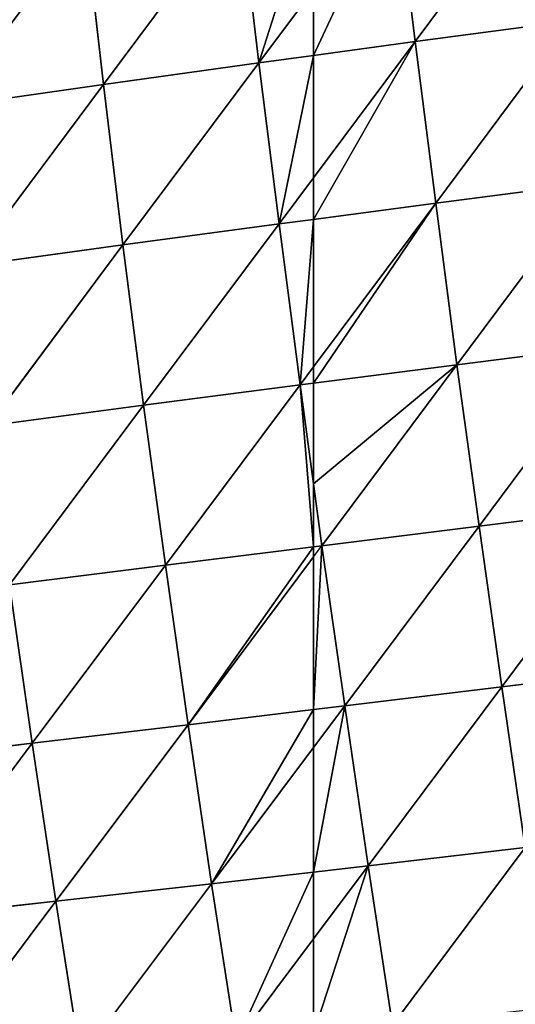
# Model space of a CAD drawing. Extents: x 0 to 5032, y 0 to 2269.
# Drawn here: x 1548 to 1588, y 1004 to 1083 of the extents above; entities that cross this region are included whole.
import ezdxf

# ---------------------------------------------------------------- set-up
doc = ezdxf.new("R2010")
doc.units = 0
doc.header["$LTSCALE"] = 25.4
doc.layers.get('0').update_dxf_attribs({"color": 13, "linetype": 'CONTINUOUS'})

msp = doc.modelspace()

# ---------------------------------------------------------------- linework, layer by layer
at = {"color": 109}
for p, q in [((1579.777, 1081.479, 175.998), (1590.776, 1096.232, 178.333)), ((1579.777, 1081.479, 175.998), (1590.776, 1096.232, 178.333)), ((1579.777, 1081.479, 175.998), (1578.186, 1094.521, 171.805)), ((1579.777, 1081.479, 175.998), (1578.186, 1094.521, 171.805)), ((1554.612, 1078.019, 159.92), (1565.632, 1092.766, 164.249)), ((1554.612, 1078.019, 159.92), (1565.632, 1092.766, 164.249)), ((1567.168, 1079.765, 168.491), (1565.632, 1092.766, 164.249)), ((1567.168, 1079.765, 168.491), (1565.632, 1092.766, 164.249)), ((1554.612, 1078.019, 159.92), (1553.14, 1090.967, 155.657)), ((1554.612, 1078.019, 159.92), (1553.14, 1090.967, 155.657)), ((1567.168, 1079.765, 168.491), (1571.576, 1085.669, 169.817)), ((1567.168, 1079.765, 168.491), (1571.576, 1085.669, 169.817)), ((1579.777, 1081.479, 175.998), (1592.413, 1083.158, 182.457)), ((1579.777, 1081.479, 175.998), (1592.413, 1083.158, 182.457)), ((1581.437, 1068.436, 178.878), (1592.413, 1083.158, 182.457)), ((1581.437, 1068.436, 178.878), (1592.413, 1083.158, 182.457)), ((1571.576, 1070.496, 172.581), (1579.777, 1081.479, 175.998)), ((1571.576, 1080.364, 171.116), (1579.777, 1081.479, 175.998)), ((1571.576, 1070.496, 172.581), (1579.777, 1081.479, 175.998)), ((1571.576, 1080.364, 171.116), (1579.777, 1081.479, 175.998)), ((1581.437, 1068.436, 178.878), (1579.777, 1081.479, 175.998)), ((1581.437, 1068.436, 178.878), (1579.777, 1081.479, 175.998)), ((1567.168, 1079.765, 168.491), (1571.576, 1080.364, 171.116)), ((1567.168, 1079.765, 168.491), (1571.576, 1080.364, 171.116)), ((1554.612, 1078.019, 159.92), (1567.168, 1079.765, 168.491)), ((1554.612, 1078.019, 159.92), (1567.168, 1079.765, 168.491)), ((1556.186, 1065.069, 162.871), (1567.168, 1079.765, 168.491)), ((1556.186, 1065.069, 162.871), (1567.168, 1079.765, 168.491)), ((1568.789, 1066.764, 171.419), (1567.168, 1079.765, 168.491)), ((1568.789, 1066.764, 171.419), (1567.168, 1079.765, 168.491)), ((1542.147, 1076.24, 150.279), (1554.612, 1078.019, 159.92)), ((1542.147, 1076.24, 150.279), (1554.612, 1078.019, 159.92)), ((1543.667, 1063.355, 153.215), (1554.612, 1078.019, 159.92)), ((1543.667, 1063.355, 153.215), (1554.612, 1078.019, 159.92)), ((1556.186, 1065.069, 162.871), (1554.612, 1078.019, 159.92)), ((1556.186, 1065.069, 162.871), (1554.612, 1078.019, 159.92)), ((1568.789, 1066.764, 171.419), (1571.576, 1070.496, 172.581)), ((1568.789, 1066.764, 171.419), (1571.576, 1070.496, 172.581)), ((1581.437, 1068.436, 178.878), (1594.103, 1070.084, 185.271)), ((1581.437, 1068.436, 178.878), (1594.103, 1070.084, 185.271)), ((1583.159, 1055.404, 180.471), (1594.103, 1070.084, 185.271)), ((1583.159, 1055.404, 180.471), (1594.103, 1070.084, 185.271)), ((1571.576, 1055.234, 173.642), (1581.437, 1068.436, 178.878)), ((1571.576, 1067.132, 173.063), (1581.437, 1068.436, 178.878)), ((1571.576, 1055.234, 173.642), (1581.437, 1068.436, 178.878)), ((1571.576, 1067.132, 173.063), (1581.437, 1068.436, 178.878)), ((1583.159, 1055.404, 180.471), (1581.437, 1068.436, 178.878)), ((1583.159, 1055.404, 180.471), (1581.437, 1068.436, 178.878)), ((1556.186, 1065.069, 162.871), (1568.789, 1066.764, 171.419)), ((1556.186, 1065.069, 162.871), (1568.789, 1066.764, 171.419)), ((1557.854, 1052.136, 164.545), (1568.789, 1066.764, 171.419)), ((1557.854, 1052.136, 164.545), (1568.789, 1066.764, 171.419)), ((1568.789, 1066.764, 171.419), (1571.576, 1067.132, 173.063)), ((1568.789, 1066.764, 171.419), (1571.576, 1067.132, 173.063)), ((1570.488, 1053.776, 173.064), (1568.789, 1066.764, 171.419)), ((1570.488, 1053.776, 173.064), (1568.789, 1066.764, 171.419)), ((1543.667, 1063.355, 153.215), (1556.186, 1065.069, 162.871)), ((1543.667, 1063.355, 153.215), (1556.186, 1065.069, 162.871)), ((1545.297, 1050.489, 154.885), (1556.186, 1065.069, 162.871)), ((1545.297, 1050.489, 154.885), (1556.186, 1065.069, 162.871)), ((1557.854, 1052.136, 164.545), (1556.186, 1065.069, 162.871)), ((1557.854, 1052.136, 164.545), (1556.186, 1065.069, 162.871)), ((1583.159, 1055.404, 180.471), (1595.843, 1057.019, 186.798)), ((1583.159, 1055.404, 180.471), (1595.843, 1057.019, 186.798)), ((1584.94, 1042.394, 180.795), (1595.843, 1057.019, 186.798)), ((1584.94, 1042.394, 180.795), (1595.843, 1057.019, 186.798)), ((1570.488, 1053.776, 173.064), (1571.576, 1055.234, 173.642)), ((1570.488, 1053.776, 173.064), (1571.576, 1055.234, 173.642)), ((1571.576, 1053.916, 173.701), (1583.159, 1055.404, 180.471)), ((1571.576, 1053.916, 173.701), (1583.159, 1055.404, 180.471)), ((1572.257, 1040.813, 173.451), (1583.159, 1055.404, 180.471)), ((1572.257, 1040.813, 173.451), (1583.159, 1055.404, 180.471)), ((1584.94, 1042.394, 180.795), (1583.159, 1055.404, 180.471)), ((1584.94, 1042.394, 180.795), (1583.159, 1055.404, 180.471)), ((1557.854, 1052.136, 164.545), (1570.488, 1053.776, 173.064)), ((1557.854, 1052.136, 164.545), (1570.488, 1053.776, 173.064)), ((1559.606, 1039.233, 164.976), (1570.488, 1053.776, 173.064)), ((1559.606, 1039.233, 164.976), (1570.488, 1053.776, 173.064)), ((1570.488, 1053.776, 173.064), (1571.576, 1053.916, 173.701)), ((1570.488, 1053.776, 173.064), (1571.576, 1053.916, 173.701)), ((1571.576, 1045.798, 173.302), (1570.488, 1053.776, 173.064)), ((1571.576, 1045.798, 173.302), (1570.488, 1053.776, 173.064)), ((1545.297, 1050.489, 154.885), (1557.854, 1052.136, 164.545)), ((1545.297, 1050.489, 154.885), (1557.854, 1052.136, 164.545)), ((1547.027, 1037.657, 155.332), (1557.854, 1052.136, 164.545)), ((1547.027, 1037.657, 155.332), (1557.854, 1052.136, 164.545)), ((1559.606, 1039.233, 164.976), (1557.854, 1052.136, 164.545)), ((1559.606, 1039.233, 164.976), (1557.854, 1052.136, 164.545)), ((1572.257, 1040.813, 173.451), (1571.576, 1045.798, 173.302)), ((1572.257, 1040.813, 173.451), (1571.576, 1045.798, 173.302)), ((1584.94, 1042.394, 180.795), (1597.628, 1043.972, 187.05)), ((1584.94, 1042.394, 180.795), (1597.628, 1043.972, 187.05)), ((1586.774, 1029.414, 179.86), (1597.628, 1043.972, 187.05)), ((1586.774, 1029.414, 179.86), (1597.628, 1043.972, 187.05)), ((1572.257, 1040.813, 173.451), (1584.94, 1042.394, 180.795)), ((1572.257, 1040.813, 173.451), (1584.94, 1042.394, 180.795)), ((1574.092, 1027.887, 172.596), (1584.94, 1042.394, 180.795)), ((1574.092, 1027.887, 172.596), (1584.94, 1042.394, 180.795)), ((1586.774, 1029.414, 179.86), (1584.94, 1042.394, 180.795)), ((1586.774, 1029.414, 179.86), (1584.94, 1042.394, 180.795)), ((1559.606, 1039.233, 164.976), (1571.576, 1040.728, 172.995)), ((1559.606, 1039.233, 164.976), (1571.576, 1040.728, 172.995)), ((1571.576, 1039.905, 172.869), (1572.257, 1040.813, 173.451)), ((1571.576, 1040.728, 172.995), (1572.257, 1040.813, 173.451)), ((1574.092, 1027.887, 172.596), (1572.257, 1040.813, 173.451)), ((1574.092, 1027.887, 172.596), (1572.257, 1040.813, 173.451)), ((1561.437, 1026.372, 164.19), (1571.576, 1039.905, 172.869)), ((1561.437, 1026.372, 164.19), (1571.576, 1039.905, 172.869)), ((1547.027, 1037.657, 155.332), (1559.606, 1039.233, 164.976)), ((1547.027, 1037.657, 155.332), (1559.606, 1039.233, 164.976)), ((1548.849, 1024.876, 154.592), (1559.606, 1039.233, 164.976)), ((1548.849, 1024.876, 154.592), (1559.606, 1039.233, 164.976)), ((1561.437, 1026.372, 164.19), (1559.606, 1039.233, 164.976)), ((1561.437, 1026.372, 164.19), (1559.606, 1039.233, 164.976)), ((1548.849, 1024.876, 154.592), (1547.027, 1037.657, 155.332)), ((1548.849, 1024.876, 154.592), (1547.027, 1037.657, 155.332)), ((1586.774, 1029.414, 179.86), (1599.455, 1030.95, 186.03)), ((1586.774, 1029.414, 179.86), (1599.455, 1030.95, 186.03)), ((1574.092, 1027.887, 172.596), (1586.774, 1029.414, 179.86)), ((1574.092, 1027.887, 172.596), (1586.774, 1029.414, 179.86)), ((1575.993, 1014.985, 170.505), (1586.774, 1029.414, 179.86)), ((1575.993, 1014.985, 170.505), (1586.774, 1029.414, 179.86)), ((1588.662, 1016.455, 177.663), (1586.774, 1029.414, 179.86)), ((1588.662, 1016.455, 177.663), (1586.774, 1029.414, 179.86)), ((1571.576, 1027.586, 170.925), (1574.092, 1027.887, 172.596)), ((1571.576, 1024.528, 170.163), (1574.092, 1027.887, 172.596)), ((1571.576, 1027.586, 170.925), (1574.092, 1027.887, 172.596)), ((1571.576, 1024.528, 170.163), (1574.092, 1027.887, 172.596)), ((1575.993, 1014.985, 170.505), (1574.092, 1027.887, 172.596)), ((1575.993, 1014.985, 170.505), (1574.092, 1027.887, 172.596)), ((1561.437, 1026.372, 164.19), (1571.576, 1027.586, 170.925)), ((1561.437, 1026.372, 164.19), (1571.576, 1027.586, 170.925)), ((1548.849, 1024.876, 154.592), (1561.437, 1026.372, 164.19)), ((1548.849, 1024.876, 154.592), (1561.437, 1026.372, 164.19)), ((1550.761, 1012.129, 152.691), (1561.437, 1026.372, 164.19)), ((1550.761, 1012.129, 152.691), (1561.437, 1026.372, 164.19)), ((1563.346, 1013.541, 162.201), (1561.437, 1026.372, 164.19)), ((1563.346, 1013.541, 162.201), (1561.437, 1026.372, 164.19)), ((1536.386, 1023.407, 143.759), (1548.849, 1024.876, 154.592)), ((1536.386, 1023.407, 143.759), (1548.849, 1024.876, 154.592)), ((1538.298, 1010.761, 141.922), (1548.849, 1024.876, 154.592)), ((1538.298, 1010.761, 141.922), (1548.849, 1024.876, 154.592)), ((1550.761, 1012.129, 152.691), (1548.849, 1024.876, 154.592)), ((1550.761, 1012.129, 152.691), (1548.849, 1024.876, 154.592)), ((1563.346, 1013.541, 162.201), (1571.576, 1024.528, 170.163)), ((1563.346, 1013.541, 162.201), (1571.576, 1024.528, 170.163)), ((1575.993, 1014.985, 170.505), (1588.662, 1016.455, 177.663)), ((1575.993, 1014.985, 170.505), (1588.662, 1016.455, 177.663)), ((1577.958, 1002.13, 167.175), (1588.662, 1016.455, 177.663)), ((1577.958, 1002.13, 167.175), (1588.662, 1016.455, 177.663)), ((1563.346, 1013.541, 162.201), (1571.576, 1014.481, 167.605)), ((1563.346, 1013.541, 162.201), (1571.576, 1014.481, 167.605)), ((1571.576, 1009.094, 165.746), (1575.993, 1014.985, 170.505)), ((1571.576, 1014.481, 167.605), (1575.993, 1014.985, 170.505)), ((1571.576, 1009.094, 165.746), (1575.993, 1014.985, 170.505)), ((1571.576, 1014.481, 167.605), (1575.993, 1014.985, 170.505)), ((1577.958, 1002.13, 167.175), (1575.993, 1014.985, 170.505)), ((1577.958, 1002.13, 167.175), (1575.993, 1014.985, 170.505)), ((1550.761, 1012.129, 152.691), (1563.346, 1013.541, 162.201)), ((1550.761, 1012.129, 152.691), (1563.346, 1013.541, 162.201)), ((1552.759, 999.443, 149.647), (1563.346, 1013.541, 162.201)), ((1552.759, 999.443, 149.647), (1563.346, 1013.541, 162.201)), ((1565.33, 1000.763, 159.016), (1563.346, 1013.541, 162.201)), ((1565.33, 1000.763, 159.016), (1563.346, 1013.541, 162.201)), ((1538.298, 1010.761, 141.922), (1550.761, 1012.129, 152.691)), ((1538.298, 1010.761, 141.922), (1550.761, 1012.129, 152.691)), ((1540.305, 998.183, 139.004), (1550.761, 1012.129, 152.691)), ((1540.305, 998.183, 139.004), (1550.761, 1012.129, 152.691)), ((1552.759, 999.443, 149.647), (1550.761, 1012.129, 152.691)), ((1552.759, 999.443, 149.647), (1550.761, 1012.129, 152.691)), ((1565.33, 1000.763, 159.016), (1571.576, 1009.094, 165.746)), ((1565.33, 1000.763, 159.016), (1571.576, 1009.094, 165.746))]:
    msp.add_line(p, q, dxfattribs=at)
at = {"color": 0}
for p, q in [((1571.576, 1080.364, 171.116), (1571.576, 1085.669, 169.817)), ((1571.576, 1080.364, 171.116), (1571.576, 1085.669, 169.817)), ((1571.576, 1070.496, 172.581), (1571.576, 1080.364, 171.116)), ((1571.576, 1070.496, 172.581), (1571.576, 1080.364, 171.116)), ((1571.576, 1067.132, 173.063), (1571.576, 1070.496, 172.581)), ((1571.576, 1067.132, 173.063), (1571.576, 1070.496, 172.581)), ((1571.576, 1055.234, 173.642), (1571.576, 1067.132, 173.063)), ((1571.576, 1055.234, 173.642), (1571.576, 1067.132, 173.063)), ((1571.576, 1053.916, 173.701), (1571.576, 1055.234, 173.642)), ((1571.576, 1053.916, 173.701), (1571.576, 1055.234, 173.642)), ((1571.576, 1045.798, 173.302), (1571.576, 1053.916, 173.701)), ((1571.576, 1045.798, 173.302), (1571.576, 1053.916, 173.701)), ((1571.576, 1040.728, 172.995), (1571.576, 1045.798, 173.302)), ((1571.576, 1040.728, 172.995), (1571.576, 1045.798, 173.302)), ((1571.576, 1039.905, 172.869), (1571.576, 1040.728, 172.995)), ((1571.576, 1027.586, 170.925), (1571.576, 1039.905, 172.869)), ((1571.576, 1027.586, 170.925), (1571.576, 1039.905, 172.869)), ((1571.576, 1024.528, 170.163), (1571.576, 1027.586, 170.925)), ((1571.576, 1024.528, 170.163), (1571.576, 1027.586, 170.925)), ((1571.576, 1014.481, 167.605), (1571.576, 1024.528, 170.163)), ((1571.576, 1014.481, 167.605), (1571.576, 1024.528, 170.163)), ((1571.576, 1009.094, 165.746), (1571.576, 1014.481, 167.605)), ((1571.576, 1009.094, 165.746), (1571.576, 1014.481, 167.605)), ((1571.576, 1001.439, 163.052), (1571.576, 1009.094, 165.746)), ((1571.576, 1001.439, 163.052), (1571.576, 1009.094, 165.746))]:
    msp.add_line(p, q, dxfattribs=at)

# ---------------------------------------------------------------- meshes
at = {"color": 109}
mesh = msp.add_polyface(dxfattribs=at)
corners = [(1590.776, 1096.232, 178.333), (1579.777, 1081.479, 175.998), (1578.186, 1094.521, 171.805)]
mesh.append_faces([[corners[k] for k in face] for face in [(0, 1, 2)]], dxfattribs={"color": 109})
mesh = msp.add_polyface(dxfattribs=at)
corners = [(1592.413, 1083.158, 182.457), (1579.777, 1081.479, 175.998), (1590.776, 1096.232, 178.333)]
mesh.append_faces([[corners[k] for k in face] for face in [(0, 1, 2)]], dxfattribs={"color": 109})
mesh = msp.add_polyface(dxfattribs=at)
corners = [(1578.186, 1094.521, 171.805), (1571.576, 1080.364, 171.116), (1571.576, 1085.669, 169.817), (1579.777, 1081.479, 175.998)]
mesh.append_faces([[corners[k] for k in face] for face in [(0, 1, 2), (1, 0, 3)]], dxfattribs={"vtx0": -1, "color": 109})
mesh = msp.add_polyface(dxfattribs=at)
corners = [(1571.576, 1093.597, 167.827), (1567.168, 1079.765, 168.491), (1565.632, 1092.766, 164.249), (1571.576, 1085.669, 169.817)]
mesh.append_faces([[corners[k] for k in face] for face in [(0, 1, 2), (1, 0, 3)]], dxfattribs={"vtx0": -1, "color": 109})
mesh = msp.add_polyface(dxfattribs=at)
corners = [(1565.632, 1092.766, 164.249), (1554.612, 1078.019, 159.92), (1553.14, 1090.967, 155.657)]
mesh.append_faces([[corners[k] for k in face] for face in [(0, 1, 2)]], dxfattribs={"color": 109})
mesh = msp.add_polyface(dxfattribs=at)
corners = [(1567.168, 1079.765, 168.491), (1554.612, 1078.019, 159.92), (1565.632, 1092.766, 164.249)]
mesh.append_faces([[corners[k] for k in face] for face in [(0, 1, 2)]], dxfattribs={"color": 109})
mesh = msp.add_polyface(dxfattribs=at)
corners = [(1553.14, 1090.967, 155.657), (1542.147, 1076.24, 150.279), (1540.75, 1089.124, 146.031)]
mesh.append_faces([[corners[k] for k in face] for face in [(0, 1, 2)]], dxfattribs={"color": 109})
mesh = msp.add_polyface(dxfattribs=at)
corners = [(1554.612, 1078.019, 159.92), (1542.147, 1076.24, 150.279), (1553.14, 1090.967, 155.657)]
mesh.append_faces([[corners[k] for k in face] for face in [(0, 1, 2)]], dxfattribs={"color": 109})
mesh = msp.add_polyface(dxfattribs=at)
corners = [(1571.576, 1080.364, 171.116), (1567.168, 1079.765, 168.491), (1571.576, 1085.669, 169.817)]
mesh.append_faces([[corners[k] for k in face] for face in [(0, 1, 2)]], dxfattribs={"color": 109})
mesh = msp.add_polyface(dxfattribs=at)
corners = [(1592.413, 1083.158, 182.457), (1581.437, 1068.436, 178.878), (1579.777, 1081.479, 175.998)]
mesh.append_faces([[corners[k] for k in face] for face in [(0, 1, 2)]], dxfattribs={"color": 109})
mesh = msp.add_polyface(dxfattribs=at)
corners = [(1594.103, 1070.084, 185.271), (1581.437, 1068.436, 178.878), (1592.413, 1083.158, 182.457)]
mesh.append_faces([[corners[k] for k in face] for face in [(0, 1, 2)]], dxfattribs={"color": 109})
mesh = msp.add_polyface(dxfattribs=at)
corners = [(1579.777, 1081.479, 175.998), (1571.576, 1067.132, 173.063), (1571.576, 1070.496, 172.581), (1581.437, 1068.436, 178.878)]
mesh.append_faces([[corners[k] for k in face] for face in [(0, 1, 2), (1, 0, 3)]], dxfattribs={"vtx0": -1, "color": 109})
mesh = msp.add_polyface(dxfattribs=at)
corners = [(1579.777, 1081.479, 175.998), (1571.576, 1070.496, 172.581), (1571.576, 1080.364, 171.116)]
mesh.append_faces([[corners[k] for k in face] for face in [(0, 1, 2)]], dxfattribs={"color": 109})
mesh = msp.add_polyface(dxfattribs=at)
corners = [(1571.576, 1080.364, 171.116), (1568.789, 1066.764, 171.419), (1567.168, 1079.765, 168.491), (1571.576, 1070.496, 172.581)]
mesh.append_faces([[corners[k] for k in face] for face in [(0, 1, 2), (1, 0, 3)]], dxfattribs={"vtx0": -1, "color": 109})
mesh = msp.add_polyface(dxfattribs=at)
corners = [(1567.168, 1079.765, 168.491), (1556.186, 1065.069, 162.871), (1554.612, 1078.019, 159.92)]
mesh.append_faces([[corners[k] for k in face] for face in [(0, 1, 2)]], dxfattribs={"color": 109})
mesh = msp.add_polyface(dxfattribs=at)
corners = [(1568.789, 1066.764, 171.419), (1556.186, 1065.069, 162.871), (1567.168, 1079.765, 168.491)]
mesh.append_faces([[corners[k] for k in face] for face in [(0, 1, 2)]], dxfattribs={"color": 109})
mesh = msp.add_polyface(dxfattribs=at)
corners = [(1554.612, 1078.019, 159.92), (1543.667, 1063.355, 153.215), (1542.147, 1076.24, 150.279)]
mesh.append_faces([[corners[k] for k in face] for face in [(0, 1, 2)]], dxfattribs={"color": 109})
mesh = msp.add_polyface(dxfattribs=at)
corners = [(1556.186, 1065.069, 162.871), (1543.667, 1063.355, 153.215), (1554.612, 1078.019, 159.92)]
mesh.append_faces([[corners[k] for k in face] for face in [(0, 1, 2)]], dxfattribs={"color": 109})
mesh = msp.add_polyface(dxfattribs=at)
corners = [(1571.576, 1067.132, 173.063), (1568.789, 1066.764, 171.419), (1571.576, 1070.496, 172.581)]
mesh.append_faces([[corners[k] for k in face] for face in [(0, 1, 2)]], dxfattribs={"color": 109})
mesh = msp.add_polyface(dxfattribs=at)
corners = [(1594.103, 1070.084, 185.271), (1583.159, 1055.404, 180.471), (1581.437, 1068.436, 178.878)]
mesh.append_faces([[corners[k] for k in face] for face in [(0, 1, 2)]], dxfattribs={"color": 109})
mesh = msp.add_polyface(dxfattribs=at)
corners = [(1595.843, 1057.019, 186.798), (1583.159, 1055.404, 180.471), (1594.103, 1070.084, 185.271)]
mesh.append_faces([[corners[k] for k in face] for face in [(0, 1, 2)]], dxfattribs={"color": 109})
mesh = msp.add_polyface(dxfattribs=at)
corners = [(1581.437, 1068.436, 178.878), (1571.576, 1053.916, 173.701), (1571.576, 1055.234, 173.642), (1583.159, 1055.404, 180.471)]
mesh.append_faces([[corners[k] for k in face] for face in [(0, 1, 2), (1, 0, 3)]], dxfattribs={"vtx0": -1, "color": 109})
mesh = msp.add_polyface(dxfattribs=at)
corners = [(1581.437, 1068.436, 178.878), (1571.576, 1055.234, 173.642), (1571.576, 1067.132, 173.063)]
mesh.append_faces([[corners[k] for k in face] for face in [(0, 1, 2)]], dxfattribs={"color": 109})
mesh = msp.add_polyface(dxfattribs=at)
corners = [(1568.789, 1066.764, 171.419), (1557.854, 1052.136, 164.545), (1556.186, 1065.069, 162.871)]
mesh.append_faces([[corners[k] for k in face] for face in [(0, 1, 2)]], dxfattribs={"color": 109})
mesh = msp.add_polyface(dxfattribs=at)
corners = [(1570.488, 1053.776, 173.064), (1557.854, 1052.136, 164.545), (1568.789, 1066.764, 171.419)]
mesh.append_faces([[corners[k] for k in face] for face in [(0, 1, 2)]], dxfattribs={"color": 109})
mesh = msp.add_polyface(dxfattribs=at)
corners = [(1571.576, 1067.132, 173.063), (1570.488, 1053.776, 173.064), (1568.789, 1066.764, 171.419), (1571.576, 1055.234, 173.642)]
mesh.append_faces([[corners[k] for k in face] for face in [(0, 1, 2), (1, 0, 3)]], dxfattribs={"vtx0": -1, "color": 109})
mesh = msp.add_polyface(dxfattribs=at)
corners = [(1556.186, 1065.069, 162.871), (1545.297, 1050.489, 154.885), (1543.667, 1063.355, 153.215)]
mesh.append_faces([[corners[k] for k in face] for face in [(0, 1, 2)]], dxfattribs={"color": 109})
mesh = msp.add_polyface(dxfattribs=at)
corners = [(1557.854, 1052.136, 164.545), (1545.297, 1050.489, 154.885), (1556.186, 1065.069, 162.871)]
mesh.append_faces([[corners[k] for k in face] for face in [(0, 1, 2)]], dxfattribs={"color": 109})
mesh = msp.add_polyface(dxfattribs=at)
corners = [(1595.843, 1057.019, 186.798), (1584.94, 1042.394, 180.795), (1583.159, 1055.404, 180.471)]
mesh.append_faces([[corners[k] for k in face] for face in [(0, 1, 2)]], dxfattribs={"color": 109})
mesh = msp.add_polyface(dxfattribs=at)
corners = [(1597.628, 1043.972, 187.05), (1584.94, 1042.394, 180.795), (1595.843, 1057.019, 186.798)]
mesh.append_faces([[corners[k] for k in face] for face in [(0, 1, 2)]], dxfattribs={"color": 109})
mesh = msp.add_polyface(dxfattribs=at)
corners = [(1571.576, 1053.916, 173.701), (1570.488, 1053.776, 173.064), (1571.576, 1055.234, 173.642)]
mesh.append_faces([[corners[k] for k in face] for face in [(0, 1, 2)]], dxfattribs={"color": 109})
mesh = msp.add_polyface(dxfattribs=at)
corners = [(1583.159, 1055.404, 180.471), (1571.576, 1045.798, 173.302), (1571.576, 1053.916, 173.701), (1572.257, 1040.813, 173.451)]
mesh.append_faces([[corners[k] for k in face] for face in [(0, 1, 2), (1, 0, 3)]], dxfattribs={"vtx0": -1, "color": 109})
mesh = msp.add_polyface(dxfattribs=at)
corners = [(1584.94, 1042.394, 180.795), (1572.257, 1040.813, 173.451), (1583.159, 1055.404, 180.471)]
mesh.append_faces([[corners[k] for k in face] for face in [(0, 1, 2)]], dxfattribs={"color": 109})
mesh = msp.add_polyface(dxfattribs=at)
corners = [(1570.488, 1053.776, 173.064), (1559.606, 1039.233, 164.976), (1557.854, 1052.136, 164.545)]
mesh.append_faces([[corners[k] for k in face] for face in [(0, 1, 2)]], dxfattribs={"color": 109})
mesh = msp.add_polyface(dxfattribs=at)
corners = [(1570.488, 1053.776, 173.064), (1571.576, 1040.728, 172.995), (1559.606, 1039.233, 164.976), (1571.576, 1045.798, 173.302)]
mesh.append_faces([[corners[k] for k in face] for face in [(0, 1, 2), (1, 0, 3)]], dxfattribs={"vtx0": -1, "color": 109})
mesh = msp.add_polyface(dxfattribs=at)
corners = [(1571.576, 1045.798, 173.302), (1570.488, 1053.776, 173.064), (1571.576, 1053.916, 173.701)]
mesh.append_faces([[corners[k] for k in face] for face in [(0, 1, 2)]], dxfattribs={"color": 109})
mesh = msp.add_polyface(dxfattribs=at)
corners = [(1557.854, 1052.136, 164.545), (1547.027, 1037.657, 155.332), (1545.297, 1050.489, 154.885)]
mesh.append_faces([[corners[k] for k in face] for face in [(0, 1, 2)]], dxfattribs={"color": 109})
mesh = msp.add_polyface(dxfattribs=at)
corners = [(1559.606, 1039.233, 164.976), (1547.027, 1037.657, 155.332), (1557.854, 1052.136, 164.545)]
mesh.append_faces([[corners[k] for k in face] for face in [(0, 1, 2)]], dxfattribs={"color": 109})
mesh = msp.add_polyface(dxfattribs=at)
corners = [(1572.257, 1040.813, 173.451), (1571.576, 1040.728, 172.995), (1571.576, 1045.798, 173.302)]
mesh.append_faces([[corners[k] for k in face] for face in [(0, 1, 2)]], dxfattribs={"color": 109})
mesh = msp.add_polyface(dxfattribs=at)
corners = [(1597.628, 1043.972, 187.05), (1586.774, 1029.414, 179.86), (1584.94, 1042.394, 180.795)]
mesh.append_faces([[corners[k] for k in face] for face in [(0, 1, 2)]], dxfattribs={"color": 109})
mesh = msp.add_polyface(dxfattribs=at)
corners = [(1599.455, 1030.95, 186.03), (1586.774, 1029.414, 179.86), (1597.628, 1043.972, 187.05)]
mesh.append_faces([[corners[k] for k in face] for face in [(0, 1, 2)]], dxfattribs={"color": 109})
mesh = msp.add_polyface(dxfattribs=at)
corners = [(1584.94, 1042.394, 180.795), (1574.092, 1027.887, 172.596), (1572.257, 1040.813, 173.451)]
mesh.append_faces([[corners[k] for k in face] for face in [(0, 1, 2)]], dxfattribs={"color": 109})
mesh = msp.add_polyface(dxfattribs=at)
corners = [(1586.774, 1029.414, 179.86), (1574.092, 1027.887, 172.596), (1584.94, 1042.394, 180.795)]
mesh.append_faces([[corners[k] for k in face] for face in [(0, 1, 2)]], dxfattribs={"color": 109})
mesh = msp.add_polyface(dxfattribs=at)
corners = [(1571.576, 1040.728, 172.995), (1561.437, 1026.372, 164.19), (1559.606, 1039.233, 164.976), (1571.576, 1039.905, 172.869)]
mesh.append_faces([[corners[k] for k in face] for face in [(0, 1, 2), (1, 0, 3)]], dxfattribs={"vtx0": -1, "color": 109})
mesh = msp.add_polyface(dxfattribs=at)
corners = [(1572.257, 1040.813, 173.451), (1571.576, 1027.586, 170.925), (1571.576, 1039.905, 172.869), (1574.092, 1027.887, 172.596)]
mesh.append_faces([[corners[k] for k in face] for face in [(0, 1, 2), (1, 0, 3)]], dxfattribs={"vtx0": -1, "color": 109})
mesh = msp.add_polyface(dxfattribs=at)
corners = [(1571.576, 1027.586, 170.925), (1561.437, 1026.372, 164.19), (1571.576, 1039.905, 172.869)]
mesh.append_faces([[corners[k] for k in face] for face in [(0, 1, 2)]], dxfattribs={"color": 109})
mesh = msp.add_polyface(dxfattribs=at)
corners = [(1559.606, 1039.233, 164.976), (1548.849, 1024.876, 154.592), (1547.027, 1037.657, 155.332)]
mesh.append_faces([[corners[k] for k in face] for face in [(0, 1, 2)]], dxfattribs={"color": 109})
mesh = msp.add_polyface(dxfattribs=at)
corners = [(1561.437, 1026.372, 164.19), (1548.849, 1024.876, 154.592), (1559.606, 1039.233, 164.976)]
mesh.append_faces([[corners[k] for k in face] for face in [(0, 1, 2)]], dxfattribs={"color": 109})
mesh = msp.add_polyface(dxfattribs=at)
corners = [(1548.849, 1024.876, 154.592), (1536.386, 1023.407, 143.759), (1547.027, 1037.657, 155.332)]
mesh.append_faces([[corners[k] for k in face] for face in [(0, 1, 2)]], dxfattribs={"color": 109})
mesh = msp.add_polyface(dxfattribs=at)
corners = [(1599.455, 1030.95, 186.03), (1588.662, 1016.455, 177.663), (1586.774, 1029.414, 179.86)]
mesh.append_faces([[corners[k] for k in face] for face in [(0, 1, 2)]], dxfattribs={"color": 109})
mesh = msp.add_polyface(dxfattribs=at)
corners = [(1586.774, 1029.414, 179.86), (1575.993, 1014.985, 170.505), (1574.092, 1027.887, 172.596)]
mesh.append_faces([[corners[k] for k in face] for face in [(0, 1, 2)]], dxfattribs={"color": 109})
mesh = msp.add_polyface(dxfattribs=at)
corners = [(1588.662, 1016.455, 177.663), (1575.993, 1014.985, 170.505), (1586.774, 1029.414, 179.86)]
mesh.append_faces([[corners[k] for k in face] for face in [(0, 1, 2)]], dxfattribs={"color": 109})
mesh = msp.add_polyface(dxfattribs=at)
corners = [(1574.092, 1027.887, 172.596), (1571.576, 1024.528, 170.163), (1571.576, 1027.586, 170.925)]
mesh.append_faces([[corners[k] for k in face] for face in [(0, 1, 2)]], dxfattribs={"color": 109})
mesh = msp.add_polyface(dxfattribs=at)
corners = [(1574.092, 1027.887, 172.596), (1571.576, 1014.481, 167.605), (1571.576, 1024.528, 170.163), (1575.993, 1014.985, 170.505)]
mesh.append_faces([[corners[k] for k in face] for face in [(0, 1, 2), (1, 0, 3)]], dxfattribs={"vtx0": -1, "color": 109})
mesh = msp.add_polyface(dxfattribs=at)
corners = [(1571.576, 1027.586, 170.925), (1563.346, 1013.541, 162.201), (1561.437, 1026.372, 164.19), (1571.576, 1024.528, 170.163)]
mesh.append_faces([[corners[k] for k in face] for face in [(0, 1, 2), (1, 0, 3)]], dxfattribs={"vtx0": -1, "color": 109})
mesh = msp.add_polyface(dxfattribs=at)
corners = [(1561.437, 1026.372, 164.19), (1550.761, 1012.129, 152.691), (1548.849, 1024.876, 154.592)]
mesh.append_faces([[corners[k] for k in face] for face in [(0, 1, 2)]], dxfattribs={"color": 109})
mesh = msp.add_polyface(dxfattribs=at)
corners = [(1563.346, 1013.541, 162.201), (1550.761, 1012.129, 152.691), (1561.437, 1026.372, 164.19)]
mesh.append_faces([[corners[k] for k in face] for face in [(0, 1, 2)]], dxfattribs={"color": 109})
mesh = msp.add_polyface(dxfattribs=at)
corners = [(1548.849, 1024.876, 154.592), (1538.298, 1010.761, 141.922), (1536.386, 1023.407, 143.759)]
mesh.append_faces([[corners[k] for k in face] for face in [(0, 1, 2)]], dxfattribs={"color": 109})
mesh = msp.add_polyface(dxfattribs=at)
corners = [(1550.761, 1012.129, 152.691), (1538.298, 1010.761, 141.922), (1548.849, 1024.876, 154.592)]
mesh.append_faces([[corners[k] for k in face] for face in [(0, 1, 2)]], dxfattribs={"color": 109})
mesh = msp.add_polyface(dxfattribs=at)
corners = [(1571.576, 1014.481, 167.605), (1563.346, 1013.541, 162.201), (1571.576, 1024.528, 170.163)]
mesh.append_faces([[corners[k] for k in face] for face in [(0, 1, 2)]], dxfattribs={"color": 109})
mesh = msp.add_polyface(dxfattribs=at)
corners = [(1588.662, 1016.455, 177.663), (1577.958, 1002.13, 167.175), (1575.993, 1014.985, 170.505)]
mesh.append_faces([[corners[k] for k in face] for face in [(0, 1, 2)]], dxfattribs={"color": 109})
mesh = msp.add_polyface(dxfattribs=at)
corners = [(1590.604, 1003.536, 174.192), (1577.958, 1002.13, 167.175), (1588.662, 1016.455, 177.663)]
mesh.append_faces([[corners[k] for k in face] for face in [(0, 1, 2)]], dxfattribs={"color": 109})
mesh = msp.add_polyface(dxfattribs=at)
corners = [(1571.576, 1014.481, 167.605), (1565.33, 1000.763, 159.016), (1563.346, 1013.541, 162.201), (1571.576, 1009.094, 165.746)]
mesh.append_faces([[corners[k] for k in face] for face in [(0, 1, 2), (1, 0, 3)]], dxfattribs={"vtx0": -1, "color": 109})
mesh = msp.add_polyface(dxfattribs=at)
corners = [(1575.993, 1014.985, 170.505), (1571.576, 1009.094, 165.746), (1571.576, 1014.481, 167.605)]
mesh.append_faces([[corners[k] for k in face] for face in [(0, 1, 2)]], dxfattribs={"color": 109})
mesh = msp.add_polyface(dxfattribs=at)
corners = [(1575.993, 1014.985, 170.505), (1571.576, 1001.439, 163.052), (1571.576, 1009.094, 165.746), (1577.958, 1002.13, 167.175)]
mesh.append_faces([[corners[k] for k in face] for face in [(0, 1, 2), (1, 0, 3)]], dxfattribs={"vtx0": -1, "color": 109})
mesh = msp.add_polyface(dxfattribs=at)
corners = [(1563.346, 1013.541, 162.201), (1552.759, 999.443, 149.647), (1550.761, 1012.129, 152.691)]
mesh.append_faces([[corners[k] for k in face] for face in [(0, 1, 2)]], dxfattribs={"color": 109})
mesh = msp.add_polyface(dxfattribs=at)
corners = [(1565.33, 1000.763, 159.016), (1552.759, 999.443, 149.647), (1563.346, 1013.541, 162.201)]
mesh.append_faces([[corners[k] for k in face] for face in [(0, 1, 2)]], dxfattribs={"color": 109})
mesh = msp.add_polyface(dxfattribs=at)
corners = [(1550.761, 1012.129, 152.691), (1540.305, 998.183, 139.004), (1538.298, 1010.761, 141.922)]
mesh.append_faces([[corners[k] for k in face] for face in [(0, 1, 2)]], dxfattribs={"color": 109})
mesh = msp.add_polyface(dxfattribs=at)
corners = [(1552.759, 999.443, 149.647), (1540.305, 998.183, 139.004), (1550.761, 1012.129, 152.691)]
mesh.append_faces([[corners[k] for k in face] for face in [(0, 1, 2)]], dxfattribs={"color": 109})
mesh = msp.add_polyface(dxfattribs=at)
corners = [(1571.576, 1001.439, 163.052), (1565.33, 1000.763, 159.016), (1571.576, 1009.094, 165.746)]
mesh.append_faces([[corners[k] for k in face] for face in [(0, 1, 2)]], dxfattribs={"color": 109})

doc.saveas('drawing.dxf')
